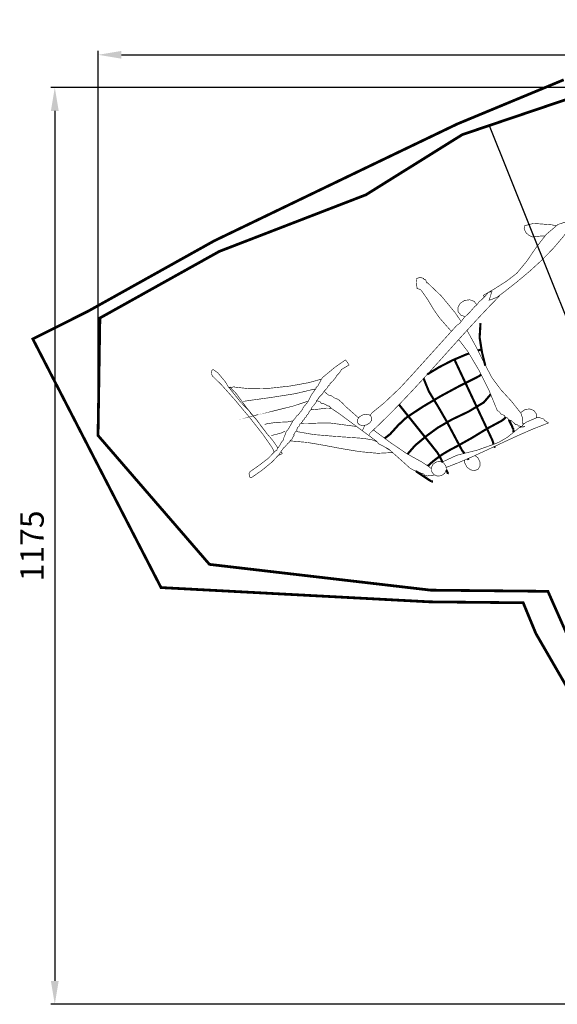
# Model space of a CAD drawing. Extents: x -470 to 3301, y -2864 to -192.
# Drawn here: x 1802 to 2491, y -1467 to -205 of the extents above; entities that cross this region are included whole.
import ezdxf

# ---------------------------------------------------------------- set-up
doc = ezdxf.new("R2010")
doc.units = 0
doc.header["$LTSCALE"] = 20
doc.header["$MEASUREMENT"] = 0
doc.header["$PDMODE"] = 35
doc.header["$PDSIZE"] = 0.000315
doc.linetypes.add('STRICHLINIEX2', pattern=[1.5, 1, -0.5])
doc.layers.get('0').update_dxf_attribs({"linetype": 'CONTINUOUS'})
doc.layers.get('Defpoints').update_dxf_attribs({"linetype": 'CONTINUOUS'})
doc.styles.get("Standard").update_dxf_attribs({"font": 'ARIAL.TTF', "height": 30})
doc.dimstyles.new('Kopie von ISO-25', dxfattribs={"dimtxt": 30, "dimasz": 30, "dimexe": 5, "dimexo": 10, "dimgap": 10, "dimtad": 1, "dimdec": 0, "dimtxsty": 'Standard', "dimcen": 2.5, "dimclrd": 256, "dimclre": 256, "dimclrt": 256, "dimadec": 0, "dimazin": 0, "dimtfac": 1, "dimtdec": 0, "dimtmove": 0, "dimatfit": 3, "dimfxl": 1, "dimarcsym": 0})

# ---------------------------------------------------------------- blocks, each defined once
blk = doc.blocks.new('*D8')
at = {"linetype": 'Continuous', "lineweight": -2}
for p, q in [((1902.61234562045, -727.805365874901), (1902.61234562045, -244.9095038179776)), ((1932.61234562045, -249.9095038179776), (3252.61234562045, -249.9095038179776)), ((3282.61234562045, -1062.077231639217), (3282.61234562045, -244.9095038179776))]:
    blk.add_line(p, q, dxfattribs=at)
for points in [[(1932.61234562045, -244.9095038179776), (1932.61234562045, -254.9095038179776), (1902.61234562045, -249.9095038179776)], [(3252.61234562045, -254.9095038179776), (3252.61234562045, -244.9095038179776), (3282.61234562045, -249.9095038179776)]]:
    blk.add_solid(points)
at = {"layer": 'Defpoints', "color": 0}
for p in [(3282.61234562045, -249.9095038179776), (1902.61234562045, -737.805365874901), (3282.61234562045, -1072.077231639217)]:
    blk.add_point(p, dxfattribs=at)
at = {"linetype": 'Continuous', "insert": (2592.61234562045, -224.5945038179776), "char_height": 30, "attachment_point": 5}
blk.add_mtext('1380', dxfattribs=at)
blk = doc.blocks.new('*D9')
at = {"linetype": 'Continuous', "lineweight": -2}
for p, q in [((2746.64439857908, -291.7742648640728), (1842.168401395086, -291.7742648640728)), ((1847.168401395086, -321.7742648640728), (1847.168401395086, -1436.774425914794)), ((3003.709410245595, -1466.774425914794), (1842.168401395086, -1466.774425914794))]:
    blk.add_line(p, q, dxfattribs=at)
for points in [[(1852.168401395086, -321.7742648640728), (1842.168401395086, -321.7742648640728), (1847.168401395086, -291.7742648640728)], [(1842.168401395086, -1436.774425914794), (1852.168401395086, -1436.774425914794), (1847.168401395086, -1466.774425914794)]]:
    blk.add_solid(points)
at = {"layer": 'Defpoints', "color": 0}
for p in [(2756.64439857908, -291.7742648640728), (1847.168401395086, -1466.774425914794), (3013.709410245595, -1466.774425914794)]:
    blk.add_point(p, dxfattribs=at)
at = {"linetype": 'Continuous', "insert": (1821.853401395086, -879.2743453894333), "char_height": 30, "attachment_point": 5, "rotation": 90}
blk.add_mtext('1175', dxfattribs=at)

msp = doc.modelspace()

# ---------------------------------------------------------------- linework, layer by layer
at = {"linetype": 'STRICHLINIEX2', "const_width": 3.528059913076785}
for points in [[(2499.637194143716, -281.9532809984088), (2363.123695790789, -338.5990021133043), (2238.905274105117, -398.1867020079394), (2051.651545990126, -488.2834567411253), (1890.132011306069, -578.3793150890021), (1818.993185535447, -614.088813922063), (1983.380229985142, -932.6955890524924), (2328.149056891464, -950.99259401164), (2447.711166760389, -952.1897426113273), (2463.964127195915, -991.5529870658238), (2560.006164024646, -1157.316310896777)], [(2502.119386849986, -307.4333644782689), (2369.582444115389, -352.2493773741064), (2246.029227159454, -429.3353274748874), (2058.037227791141, -501.8972836871291), (1904.993341561787, -587.2654115838563), (1902.61234562045, -737.805365874901), (2045.504360099922, -902.9762278054739), (2329.094337112922, -936.0013069918125), (2479.397309409806, -937.506256954734), (2505.684276762156, -996.8782474919459)]]:
    msp.add_lwpolyline(points, dxfattribs=at)
at = {"linetype": 'Continuous'}
msp.add_lwpolyline([(2907.489489171898, -309.6452091206825), (2756.64439857908, -291.7742648640728), (2607.67340224938, -316.6464522512799), (2502.119386849986, -307.4333644782689), (2404.198461371225, -340.5443248526624), (2584.69194696021, -790.9190083209741), (3020.791020606496, -655.5330272486941), (2939.060417636856, -313.3854853239677), (2756.64439857908, -291.7742648640728), (2607.67340224938, -316.6464522512799), (2502.119386849986, -307.4333644782689), (2404.198461371225, -340.5443248526624)], dxfattribs=at)
for points, const_width in [([(2414.464939824752, -560.45306093705), (2423.809410779363, -553.4288024175119), (2440.38494237098, -540.4067307383455), (2456.417929975964, -526.9493030699053), (2471.727525598772, -512.9112314157709), (2486.132881243857, -498.1474817795154), (2499.453148915676, -482.5127661647185), (2511.507226618692, -465.8623045749473), (2510.482336643943, -464.0873526186781), (2511.370320622065, -463.575288631294), (2510.712206638279, -462.815320650018), (2510.365750646815, -462.138918666683), (2511.232398625463, -461.2882726876409), (2492.432081088659, -467.2493985407725), (2477.304095461378, -480.0626822250829), (2464.413849778964, -496.7520058138969), (2452.326498076768, -514.340743380551), (2439.607448390136, -529.852268998383), (2426.426372714887, -539.9599447493533), (2410.984951095328, -549.7953325070323), (2396.779239445324, -558.1283103017271), (2397.291303432708, -559.0152782798741), (2397.803367420091, -559.9032622579962), (2396.13760714254, -562.0201147934773)], 0.7619999812260875), ([(2459.787239892952, -483.3072781451438), (2455.462381999507, -481.5343581888243), (2451.474328097763, -478.1005322734258), (2448.845428162533, -472.6344524080974), (2449.13981415528, -471.6430904325222), (2449.324726150724, -470.7106564554953), (2449.291452151544, -469.8973484755332), (2449.604380143835, -468.896334500196), (2460.812891867683, -466.0314685707796), (2472.419675581718, -466.8300445511044), (2483.80827330113, -467.7472385285068), (2486.148375243475, -468.1363665189197), (2488.716823180194, -468.9557704987316), (2490.668214603248, -468.7433794458088)], 0.7619999812260875), ([(2475.756879675668, -482.0659012129612), (2470.460065629999, -482.1429421738302), (2459.787239892952, -483.3072781451438)], 0.7619999812260875), ([(2368.200934567204, -591.730621278), (2360.391454341834, -580.3434037543985), (2342.82989477451, -559.1054482776526), (2324.885303216623, -541.9652746999467), (2324.057263237024, -542.2672806925058), (2322.551297274128, -538.1283507944796), (2320.594227322345, -537.9022908000492), (2320.292221329786, -537.0752668204251), (2319.991231337201, -536.2472268408261), (2318.781429367009, -536.1667088428098), (2317.186817406296, -535.6013048567402), (2315.776355441047, -534.9693528723099), (2310.809385563421, -536.7763088277907), (2311.379615549372, -541.0132827234015), (2311.146697555111, -545.3343306169409), (2311.716419541074, -549.5713045125517), (2313.915805486886, -549.9858325023388), (2316.065407433925, -550.8354624814058), (2317.362331401972, -552.2032524477066), (2325.173339209527, -563.4572301704346), (2332.516225028615, -575.7142538684502), (2340.32723283617, -586.9672155912033), (2352.663250532239, -601.0184952450122), (2355.645796296807, -604.3498750022511)], 0.7619999812260875), ([(2251.438836699447, -712.0676610746607), (2251.994925012473, -711.3746345260928), (2253.459234976396, -709.074410582765), (2269.635986577838, -695.8854609077101), (2289.908996078359, -676.7262413797489), (2303.866295734483, -661.6312757516539), (2362.714284284605, -596.5303153555906), (2366.266220197093, -594.2443154119123), (2371.88419205868, -586.9451175917476), (2379.376429874088, -579.6741137708882), (2386.030213710154, -572.078243958033), (2387.7736696672, -570.8742839876957), (2389.468357625447, -568.8372040378846), (2390.472419600709, -566.9972280832174), (2394.288261506696, -563.8831881599401), (2399.831557370121, -558.2987442975278), (2402.907243294344, -554.5494503899017), (2407.570429179454, -553.2164584227435), (2404.01544526704, -564.395252147324), (2405.569417228754, -563.951260158263), (2407.123389190468, -563.5072681692018)], 0.7619999812260875), ([(2407.123389190468, -563.5072681692018), (2416.892228949786, -559.4432682693293), (2404.030431266671, -572.6507599439275), (2391.344909579213, -586.0680556133565), (2378.791213888507, -599.6522292786738), (2366.325656195629, -613.3606089409312), (2353.903532501681, -627.1500146011922), (2341.480900807746, -640.9777742605082), (2329.013565114912, -654.800961919937), (2316.456821424281, -668.5769055805297), (2303.766727736936, -682.2624252433502), (2290.899088053965, -695.8151029094436), (2277.809706376457, -709.1915045798802), (2264.454132705507, -722.3492122557047), (2250.788425042198, -735.245299937975), (2250.344433053137, -736.6433159035312), (2249.934615020437, -737.9298451157753)], 0.7619999812260875), ([(2373.345541286754, -585.5269197071198), (2367.753390160453, -583.5128156763116), (2364.272320246218, -579.0642597859137), (2364.079788250962, -573.4196179249845), (2367.085370176912, -568.2540200522528), (2372.64238204, -564.6792241403275), (2379.1973598785, -563.8453421608724), (2384.820157739967, -565.8704841109777), (2388.269716798976, -570.2780163023168)], 0.7619999812260875), ([(2392.984225538824, -593.8323274220627), (2391.868911566302, -612.2033849694425), (2394.838425493141, -630.8843225091874), (2399.134327387299, -648.3173580796779)], 2.759963932000888), ([(2450.025258133465, -726.0952041634122), (2443.929258283656, -727.376380131847), (2445.097150254882, -726.6735621491628), (2446.499230220338, -725.469094178838), (2447.466208196514, -724.2143342097523), (2446.752468214099, -719.4960303260004), (2446.457066221377, -714.209274456254), (2444.827402261528, -709.2382405787287), (2432.714396559964, -693.9454089555086), (2419.156130894009, -679.2238233182143), (2407.647391177557, -663.7102657004324), (2396.631411448966, -642.8804882136299), (2385.87654371394, -621.4962287404883), (2375.680040774651, -603.0735878163749)], 0.7619999812260875), ([(2365.015287550299, -614.8152076279287), (2365.183164223778, -615.0027189004734), (2376.616211942093, -630.0072605307963), (2390.926063589532, -653.9642859405507), (2403.998681267453, -680.2464272930198), (2414.646361005119, -706.1612846545377), (2416.427662961232, -706.7627566397189), (2417.857936925993, -708.1170846063512), (2418.937436899397, -710.2242685544353), (2421.225976843012, -710.884160538177), (2423.598590784557, -712.3469465021373), (2425.185328745463, -714.5122964487881), (2427.142398697245, -714.7373404432435), (2427.736250682614, -715.701778419482), (2428.581308661794, -716.7830563928419), (2429.175414647157, -717.7472403690867), (2432.244496571542, -718.6441143469897), (2435.615330488492, -721.5143142762746), (2437.982356430174, -723.916392217093), (2438.810396409773, -723.6154022245088), (2439.638436389372, -723.3133962319495), (2440.154056376668, -724.063204213476), (2440.854080359421, -724.7459561966544), (2441.370208346705, -725.4952561781935), (2443.338454298212, -725.7515421718791), (2446.126104229531, -726.5424981523918), (2447.542408194637, -726.9994441411337), (2450.025258133465, -726.0952041634122)], 0.7619999812260875), ([(2394.641321497997, -627.2302785992148), (2389.601684372959, -628.9030492043954)], 2.759963932000888), ([(2224.393253692514, -647.3953381023944), (2221.281753769174, -649.3104980552092), (2217.900759852474, -651.2447080075548), (2214.789259929134, -653.1603759603572), (2213.758781954523, -655.1397979115887), (2211.195668017672, -658.4847238291776), (2208.735424078287, -660.9424277686255), (2206.969870121786, -663.9378496948251), (2203.547220206112, -668.0554435933772), (2200.164448289456, -671.1644035167798), (2200.193404288742, -671.8542674997831), (2199.765414299287, -672.1984374913035), (2199.794370298574, -672.8883014743068), (2198.861428321559, -673.5192374587621), (2197.929248344526, -674.150427443211), (2196.208906386911, -677.1430553694797), (2192.291972483416, -681.2954472671743), (2190.571376525807, -684.2883291934367), (2189.059568563054, -685.6937111588113), (2187.050936612543, -687.7630491078276), (2185.539382649783, -689.1684310732022), (2185.820306642862, -689.7152930597288), (2182.652418720912, -693.3322529706153), (2182.93334271399, -693.8793689571356), (2181.488590749585, -696.1399689014397), (2179.132740807629, -699.3446868224828), (2176.879252863149, -701.6614207654038), (2175.884080887668, -704.1630667037692), (2173.313600950999, -707.40359862393), (2172.318428975517, -709.9052445622953), (2171.4586389967, -710.6786745432397), (2171.283379001019, -711.1521305315748), (2169.802305037509, -712.3454225021749), (2169.431211046652, -714.070336459677), (2168.499285069612, -714.7012724441322), (2167.567359092573, -715.3322084285874), (2167.595553091878, -716.0220724115908), (2167.167309102429, -716.3664964031049), (2167.196265101716, -717.0563603861084), (2166.264339124676, -717.6872963705636), (2165.331397147661, -718.3182323550187), (2165.360353146948, -719.0088583380033), (2164.932363157493, -719.3535363295113), (2164.961319156779, -720.0434003125146), (2163.096451202725, -721.3052722814249), (2163.377375195804, -721.8523882679452), (2161.512253241756, -723.1142602368558), (2161.247331248283, -723.8668622183134), (2160.567881265024, -724.8996261928685), (2160.490411266932, -726.0162101653584), (2159.558231289899, -726.6474001498073), (2158.625289312884, -727.2783361342624), (2158.619701313022, -727.9920761166776), (2158.137355324906, -728.8645660951815), (2157.322269344988, -729.6344400762137), (2157.60344733806, -730.1802860627652), (2157.884371331139, -730.7274020492856), (2156.856179356471, -731.8056320227205), (2155.745183383844, -733.2671479867121), (2154.716229409195, -734.345377960147), (2154.710641409332, -735.0583559425808), (2154.228295421216, -735.930591921091), (2153.413209441298, -736.7002119021295), (2153.694387434371, -737.2473278886497), (2153.975311427449, -737.793427875195), (2152.822913455841, -739.173917841183), (2151.712933483189, -741.1805177917449), (2151.369271491656, -742.5043657591285), (2149.656549533854, -743.8815537251977), (2148.483323562759, -745.2216576921807), (2148.201383569705, -746.1223416699899), (2146.044161622854, -747.992035623925), (2143.866619676504, -750.3666815654192), (2142.517371709746, -752.1802415207372), (2141.585445732707, -752.8114315051863), (2140.653265755674, -753.4423674896415), (2134.393181909908, -762.4550492675899), (2125.769374122378, -771.7583070383793), (2116.334290354836, -779.4824468480742), (2112.595410446954, -782.531970772941), (2105.002334634029, -787.8631766415925), (2099.83343476138, -791.3902205546943), (2097.406210821181, -791.5593845505266), (2096.816422835711, -789.7760505944639), (2096.495620843615, -787.9739206388641), (2096.092268853553, -786.5553306738149), (2096.907354833471, -785.7857106927765), (2097.389700821587, -784.9132207142726), (2097.39528882145, -784.2002427318388), (2108.520996547338, -776.5045509214427), (2121.136668236517, -766.8182611600905), (2129.274320036024, -758.1992793724422), (2132.071367967112, -756.3054554191016), (2132.442461957969, -754.5813034615808), (2135.347205886402, -751.0865175476841), (2137.545829832233, -746.7601356542762), (2140.451335760648, -743.2653497403796), (2140.94765174842, -740.3374918125152), (2142.769847703526, -736.184591914833), (2143.888209675972, -732.8353479973506), (2146.78304760465, -729.3207500839421), (2149.530311536963, -724.4320122043894), (2151.616413485567, -720.9732942896042), (2151.335235492495, -720.4274483030525), (2153.319483443607, -718.1290023596808), (2155.593291387586, -715.3075704291944), (2157.390341343311, -712.6453964947843), (2158.32226732035, -712.013444510354), (2159.254447297383, -711.3822545259052), (2161.686497237463, -708.2357026034289), (2164.678109163757, -704.546352694326), (2165.680393139063, -701.8763047601097), (2171.71111499048, -694.6830249373354), (2176.41163887467, -685.4432671649816), (2182.068218735305, -677.5212613601615), (2182.19140873227, -676.4013753877529), (2183.185310707782, -675.3462594137485), (2184.30443468021, -674.5342214337552), (2190.02248253933, -663.9241336951632), (2206.064868144083, -650.581006023907), (2219.810331805427, -640.9203702619226), (2220.811599780758, -642.2345662295438), (2222.456757740225, -644.2589461796679), (2224.393253692514, -647.3953381023944)], 0.7619999812260875), ([(2378.214330636002, -632.6827718569131), (2375.433079971243, -633.6059324421334), (2357.170988421179, -641.3445502514717), (2339.749382850407, -650.3501200295955), (2324.70965142635, -659.5227651162483)], 2.759963932000888), ([(2359.958384352504, -641.2922262527609), (2407.905455171199, -743.1754337425949)], 2.759963932000888), ([(2049.313344006077, -661.6122257521232), (2048.19422003365, -659.2766958096653), (2047.817284042937, -656.632301874817), (2048.734224020346, -654.0153399392929), (2049.215300008493, -653.8705599428599), (2049.630081998273, -653.6955539471717), (2049.912275991321, -653.4593339529916), (2050.403257979224, -653.3193799564397), (2056.016657840923, -657.3371518574511), (2060.459625731459, -662.5248477296384), (2064.770259625255, -667.6513296033337), (2065.583059605229, -668.7595315760302), (2066.332359586768, -670.0828715434261), (2067.472311558683, -671.0983635184068), (2067.958975546692, -672.7747634771042), (2069.350895512398, -675.0328234214708), (2070.691253479375, -676.6152433824836), (2085.598259112101, -695.2283629238997), (2090.004397003544, -699.7604848122386), (2094.830396884643, -704.5684506937814), (2098.581214792231, -709.2872625775209), (2098.386396797031, -709.5633605707185), (2106.041448608428, -717.7002503702442), (2112.657640445421, -727.0677701394503), (2119.397276279371, -735.7593959253089), (2123.382790181178, -740.2877078137417), (2127.17323208779, -744.9699436983823), (2130.503426005742, -749.6844375822282), (2132.806697948994, -753.3679454914751), (2133.10155327686, -753.7883306164752)], 0.7619999812260875), ([(2128.413134798474, -759.1114024346122), (2127.057662090638, -755.8584154301157), (2125.508262128811, -752.8754395036092), (2114.42243240194, -736.9387178962531), (2097.313500823465, -715.1378984333746), (2078.128119296148, -692.1785849990389), (2060.81268572276, -672.7681594772669), (2049.313344006077, -661.6122257521232)], 0.7619999812260875), ([(2189.174354302082, -665.497872711081), (2173.163740954691, -669.9830495458855), (2148.668743558191, -674.438971436102), (2122.291352208068, -677.3084093654056), (2097.389700821587, -677.9436633497545), (2077.322431315999, -675.696271405125), (2077.125327320854, -675.1552514184544), (2075.042273372176, -675.8684834008822), (2072.313297439412, -676.9525553741731), (2070.526407483437, -676.332287389455), (2072.077331445225, -675.7684074033476), (2074.131937394605, -678.5271013353799), (2077.237341318095, -681.3117032667739), (2079.75727525601, -683.9962292006333), (2092.618056939149, -701.5811567673815), (2106.756458590812, -718.9705043389483), (2119.907709482268, -736.3393464154775)], 0.7619999812260875), ([(2387.552435672651, -663.66530770154), (2364.78692423354, -675.0412054212643), (2341.703404802264, -687.498635114342), (2319.102739359092, -700.852938785323), (2297.78629788428, -714.9192044387629)], 2.759963932000888), ([(2320.000826575591, -664.6887944188976), (2326.798939169475, -681.3475172658914), (2338.53119888042, -700.593096791725), (2349.609408607479, -719.7612063194671)], 2.759963932000888), ([(2393.765476712701, -659.6728485941676), (2391.861545566484, -661.2756757604151), (2387.552435672651, -663.66530770154)], 2.759963932000888), ([(2180.253388780018, -678.2743713416065), (2155.600149387417, -684.1684411963904), (2124.403362156033, -689.0670850756991), (2099.330260773776, -692.5303749903718)], 0.7619999812260875), ([(2181.23907852096, -678.6824672041315), (2180.18836478162, -678.5923793337715), (2180.416912630165, -679.8339055502471)], 0.7619999812260875), ([(2236.711605819783, -715.3099112387395), (2219.685363808506, -700.2542608000731), (2215.600535909146, -695.920004906859), (2210.684112030276, -691.596671013376), (2205.131418167081, -689.4544350661557), (2203.171554215368, -687.535211113441), (2200.349614284894, -686.442249140369), (2197.784214348099, -685.8882751540176), (2193.299336458596, -681.9591492508222), (2192.170657328219, -681.5064682996032)], 0.7619999812260875), ([(2099.330260773776, -692.5303749903718), (2089.040213027299, -694.0343089533183)], 0.7619999812260875), ([(2171.473370996338, -693.9532829553146), (2152.349457467506, -700.1884748016939), (2127.961648068365, -706.2580586521534), (2108.276394553364, -710.9494385365687)], 0.7619999812260875), ([(2183.214364815239, -692.6906467820953), (2183.376318703076, -693.212364973569), (2184.545988674258, -693.6187649635564), (2186.159142634514, -694.5171629414219), (2187.88837459191, -694.7803069349385), (2188.273438582423, -695.590312914982), (2188.659264572917, -696.3993028950503), (2191.169546511069, -696.7650628860388), (2194.380360431962, -698.16206285162), (2196.845430371229, -699.7503248124889), (2198.908418320401, -700.129292803152), (2201.831196248391, -703.0469907312668), (2206.587854131198, -706.3009846510957), (2210.629248031627, -708.9314085862883), (2259.961380816198, -745.3273216895773), (2260.663690798895, -746.2912516658283), (2261.638034774889, -747.3870076388315), (2262.340344757586, -748.350429615095), (2275.07717444378, -755.1096234485642), (2290.420806065748, -768.6671271145386), (2302.716437762813, -779.7763248408338), (2307.816503637159, -782.5055547735919), (2313.405773499452, -784.5040267243542), (2318.249299380119, -786.6932526704168), (2320.313303329267, -787.0732366610548), (2320.69836731978, -787.8822266411231), (2321.083431310292, -788.6922326211665), (2322.223129282213, -788.6688646217423), (2323.534277249909, -789.0054146134505), (2324.371207229289, -789.6653065971923), (2329.110085112534, -788.922102615503), (2333.832960996174, -788.5863146237762), (2334.675827797021, -788.5001035902649)], 0.7619999812260875), ([(2405.995385447287, -685.1061061421584), (2397.136871436512, -695.4615349181547), (2377.574553918482, -707.2189406284796), (2356.353108441329, -717.2974063801694), (2337.910422895714, -728.0022361164273)], 2.759963932000888), ([(2108.276394553364, -710.9494385365687), (2105.140002630638, -711.7624925165369), (2104.134670655407, -712.0439245096031), (2107.616248569629, -711.1902305306362)], 0.7619999812260875), ([(2201.688360998476, -702.9044037393683), (2195.498722404408, -702.7231407392457), (2183.139336708915, -704.2819387008404), (2175.350020679097, -704.8363414212537)], 0.7619999812260875), ([(2288.526304441701, -698.2399162013666), (2337.527390905152, -759.4702953411273)], 2.759963932000888), ([(2444.692992629428, -709.0685466214333), (2445.465196245814, -707.6647106174969), (2450.383398124641, -704.4262106972859), (2456.232001980545, -703.745744714051), (2461.288379855968, -705.7051006657771), (2464.464395777718, -709.8834005628333), (2464.716617771504, -715.1257064336752), (2464.680946517049, -715.1905525450296)], 0.7619999812260875), ([(2152.539017925694, -719.0330515751949), (2145.422623638167, -720.3700443044668), (2130.828799997726, -721.02257028839), (2118.931440290849, -722.7672962454042)], 0.7619999812260875), ([(2246.682261143365, -724.2943442077811), (2241.712751265802, -725.1028261878621), (2237.557565368176, -723.990306215272), (2235.111291428447, -721.1963062841096), (2235.189269426525, -717.4833343755886), (2237.656879365729, -713.9603544623867), (2241.983261259137, -711.3853025258301), (2246.953025136694, -710.576820545749), (2251.107703034332, -711.6893405183392), (2253.553214974081, -714.4833404495016), (2253.475490975995, -718.1963123580225), (2251.008135036785, -721.7192922712245), (2246.682261143365, -724.2943442077811)], 0.7619999812260875), ([(2297.78629788428, -714.9192044387629), (2287.679384133291, -724.3834982055845), (2277.05177039513, -736.1066139167541), (2270.18575289534, -741.4361490111346)], 2.759963932000888), ([(2349.609408607479, -719.7612063194671), (2369.428266119188, -757.0702494002588)], 2.759963932000888), ([(2348.893180729573, -778.7827665586414), (2366.051844202375, -772.0768230305317), (2385.133593732245, -763.7926132346354), (2404.057355266008, -755.0735554494528), (2422.928284801072, -746.2099716678309), (2441.852046334834, -737.491167882642), (2460.933795864704, -729.206704086752), (2480.279451388072, -721.6463942730204), (2477.711765451334, -720.2196763081716), (2475.194117513362, -718.35836435403), (2473.730315549427, -716.5303263990686), (2471.304869609185, -715.7812804175232), (2468.377519681308, -714.7977924417542), (2465.601299749707, -714.8013484416665), (2451.459342098132, -720.7817782943226), (2447.43299096085, -723.9947458219572)], 0.7619999812260875), ([(2420.299384865842, -718.8153103427719), (2400.985225341698, -729.2280400862264), (2381.693417817003, -741.0486917949928), (2362.885226280393, -751.5213655369705)], 2.759963932000888), ([(2425.119302833014, -714.4221938549614), (2422.641264808143, -717.0436603864212), (2420.299384865842, -718.8153103427719)], 2.759963932000888), ([(2429.265606109398, -717.7735969074606), (2433.471316541316, -725.9133401678929)], 2.759963932000888), ([(2118.931440290849, -722.7672962454042), (2116.291364355894, -723.728432221724)], 0.7619999812260875), ([(2142.1864097179, -732.241242011988), (2137.909557823272, -734.4482479576125), (2132.772915949827, -735.8889359221173), (2127.876304070468, -737.0763858928613)], 0.7619999812260875), ([(2168.701215064637, -721.9882782645973), (2165.300155148431, -722.0667642626635), (2162.847664148214, -722.2107710112962)], 0.7619999812260875), ([(2201.205340263811, -721.9494162655548), (2190.290198532734, -721.66265027262), (2179.402488800983, -722.1516002605733), (2168.701215064637, -721.9882782645973)], 0.7619999812260875), ([(2234.132946947102, -726.2718018563114), (2229.009449578782, -725.6082861754087), (2201.205340263811, -721.9494162655548)], 0.7619999812260875), ([(2241.446912973374, -731.6678481431222), (2244.791047116782, -724.6020229323716)], 0.7619999812260875), ([(2330.063131790067, -780.6508122958486), (2327.305415156997, -778.0173748841703), (2317.631063395351, -771.6841390402066), (2307.195219652466, -765.9498351814864), (2297.218353898273, -760.2993513207014), (2277.25674839008, -746.6709816564728), (2256.996438889248, -731.6717740260184), (2255.688780937159, -730.6209203703206)], 0.7619999812260875), ([(2337.910422895714, -728.0022361164273), (2323.984619238814, -738.2056698650383), (2309.24880960187, -750.42103756408), (2299.486146291862, -761.5837350776142)], 2.759963932000888), ([(2444.734916628972, -726.1477684769349), (2439.459366393784, -730.3575780583972), (2427.827436680368, -739.7992658257758), (2423.197778794432, -742.6303497560244), (2417.832790926613, -745.7288956796835), (2413.003235045602, -748.0072756235496), (2388.88822163974, -756.5414214132879), (2362.615224287046, -763.1527872503992), (2343.397359497471, -772.052893861985)], 0.7619999812260875), ([(2433.471316541316, -725.9133401678929), (2433.909974530508, -727.5170961283801), (2434.556658514575, -728.9697220925906), (2435.619394488392, -730.1203420642421)], 2.759963932000888), ([(2435.619394488392, -730.1203420642421), (2435.087264501502, -732.4294560073508), (2435.882977594538, -733.4628871420564)], 2.759963932000888), ([(2448.877291918011, -722.8422154247639), (2447.157811080576, -722.1756207486619)], 0.7619999812260875), ([(2127.876304070468, -737.0763858928613), (2124.906282143643, -738.1574098662275)], 0.7619999812260875), ([(2170.703243015312, -746.6504076569796), (2148.939483749879, -744.7006139278924)], 0.7619999812260875), ([(2236.378243397232, -740.9742697968264), (2207.941928097837, -739.0403138444747), (2179.130454807685, -736.6049619044762), (2156.273233388058, -732.5724978439938)], 0.7619999812260875), ([(2260.270916452417, -745.752163548329), (2254.129032959894, -743.4040337369628), (2244.964967185675, -741.785037776851), (2236.378243397232, -740.9742697968264)], 0.7619999812260875), ([(2407.905455171199, -743.1754337425949), (2408.99155914444, -746.3710076638633), (2409.802582517989, -749.139965654993)], 2.759963932000888), ([(2280.200642109373, -759.6366763243202), (2261.355078781861, -760.6292973125721), (2238.551467343689, -758.5218593644945), (2214.61857193334, -754.5988294611489), (2191.390780505619, -750.1959935696245), (2170.703243015312, -746.6504076569796)], 0.7619999812260875), ([(2271.171798197047, -753.0371143788302), (2271.687290527299, -753.5622554866877), (2274.450048459231, -755.4131534410859), (2276.815886075973, -756.6459344020793)], 0.7619999812260875), ([(2362.885226280393, -751.5213655369705), (2353.858828502783, -756.2462734205598), (2344.882468723939, -761.5043272910134), (2336.63127892723, -767.3752831463667)], 2.759963932000888), ([(2369.428266119188, -757.0702494002588), (2372.287036048755, -760.4083173180167), (2372.494981865027, -760.6666342297464)], 2.759963932000888), ([(2410.886424689583, -751.8659747696614), (2411.562293081103, -753.3504194919068)], 2.759963932000888), ([(2136.977486838115, -758.7344093354478), (2139.011409796125, -760.5762113138802), (2136.985759846032, -762.0710012770519), (2134.273293912861, -762.9224092560752), (2133.872150860223, -763.0171311554548)], 0.7619999812260875), ([(2336.63127892723, -767.3752831463667), (2331.913991043452, -771.0605690555698), (2325.960231190139, -776.35570692511), (2325.564625188899, -776.8777808633616)], 2.759963932000888), ([(2337.527390905152, -759.4702953411273), (2340.349330835626, -764.171073225311), (2343.750390751831, -770.6869350647753), (2343.988054817249, -771.7793332256423)], 2.759963932000888), ([(2375.506231969441, -778.2612148781627), (2372.791988036313, -773.0600570063071), (2372.730461933748, -769.1773472593671)], 0.7619999812260875), ([(2385.848428422354, -763.4632556194068), (2389.654285620866, -766.3892551706601), (2392.368021554005, -771.5901590425219), (2392.451079551959, -776.847958912982), (2389.885425615171, -781.0313388099132), (2385.319775727658, -782.8314367655629), (2380.15646385487, -781.8365187900754), (2375.506231969441, -778.2612148781627)], 0.7619999812260875), ([(2376.904637687981, -767.3651576790106), (2377.545343919202, -769.0732731045322)], 2.759963932000888), ([(2310.078478675097, -783.3143354869977), (2311.58789554424, -784.5246007238474), (2329.894437093209, -796.6152544259616)], 2.759963932000888), ([(2342.744296776619, -789.3142786058407), (2337.647786902185, -789.8027205938066), (2333.176879012338, -787.8431106420869), (2330.29423308336, -783.857342740287), (2329.940665092071, -778.9515868611535), (2332.105761038728, -774.5771989689282), (2336.324446934789, -771.6752490404256), (2341.420956809223, -771.1868070524596), (2345.891610699076, -773.1459090041918), (2348.774256628055, -777.1314229059981), (2349.12757061935, -782.0374327851254), (2346.962220672699, -786.4123286773381), (2342.744296776619, -789.3142786058407)], 0.7619999812260875), ([(2349.117513780498, -781.8977866007751), (2351.053398571902, -785.9602086884772), (2350.906332575525, -786.5982566727572), (2350.759266579149, -787.2352886570623)], 2.759963932000888), ([(2329.894437093209, -796.6152544259616), (2332.170277037138, -796.8852564193094)], 2.759963932000888)]:
    msp.add_lwpolyline(points, dxfattribs=dict(at, const_width=const_width))

# ---------------------------------------------------------------- dimensions: what is measured, and where the dimension line sits
dim = msp.add_linear_dim(base=(3282.61234562045, -249.9095038179776), p1=(1902.61234562045, -737.805365874901), p2=(3282.61234562045, -1072.077231639217), dimstyle='Kopie von ISO-25', dxfattribs=at)
dim.commit()
dim.dimension.update_dxf_attribs({"geometry": '*D8', "text_midpoint": (2592.61234562045, -224.5945038179776)})
dim = msp.add_linear_dim(base=(1847.168401395086, -1466.774425914794), p1=(2756.64439857908, -291.7742648640728), p2=(3013.709410245595, -1466.774425914794), angle=90, dimstyle='Kopie von ISO-25', dxfattribs=at)
dim.commit()
dim.dimension.update_dxf_attribs({"geometry": '*D9', "text_midpoint": (1821.853401395086, -879.2743453894333)})

doc.saveas('drawing.dxf')
